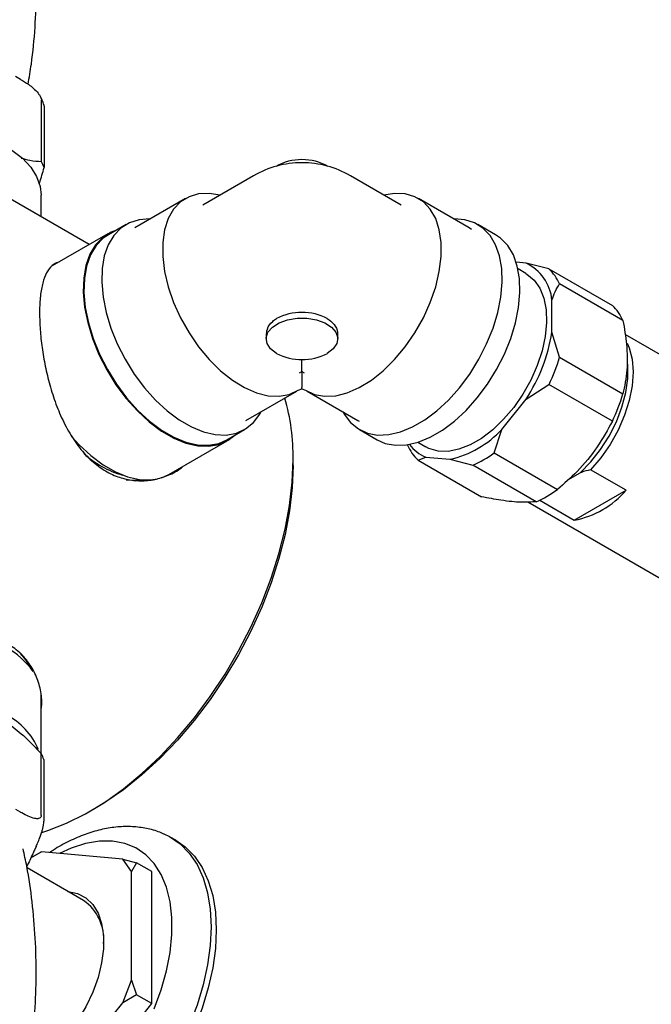
# Model space of a CAD drawing. Units: millimetres. Extents: x 3 to 1996, y 5 to 1995.
# Drawn here: x 1602 to 1690, y 333 to 470 of the extents above; entities that cross this region are included whole.
import ezdxf

# ---------------------------------------------------------------- set-up
doc = ezdxf.new("R2010")
doc.units = ezdxf.units.MM

msp = doc.modelspace()

# ---------------------------------------------------------------- linework, layer by layer
at = {"color": 7, "linetype": 'Continuous', "lineweight": 25}
for p, q in [((1602.19, 461.73), (1601.53, 462.11)), ((1605.13, 450.24), (1605.13, 458.81)), ((1605.5, 458.01), (1605.5, 449.44)), ((1611.78, 438.7), (1585.97, 453.59)), ((1634.71, 448.3), (1627.64, 444.22)), ((1655.28, 444.22), (1648.21, 448.3)), ((1605.07, 442.57), (1605.07, 445.59)), ((1625.22, 445.13), (1618.15, 441.05)), ((1664.76, 441.05), (1657.69, 445.13)), ((1616.94, 441.51), (1614.47, 440.08)), ((1665.11, 440.83), (1664.76, 441.05)), ((1668.44, 440.08), (1665.97, 441.51)), ((1614.39, 440.21), (1606.64, 435.74)), ((1672.7, 436.12), (1671.33, 436.25)), ((1672.68, 434.69), (1671.58, 435.33)), ((1675.9, 435.32), (1672.7, 436.12)), ((1675.9, 435.32), (1684.74, 430.22)), ((1686.22, 428.12), (1677.38, 433.22)), ((1676.32, 426.48), (1676.32, 430.97)), ((1636.46, 425.97), (1636.46, 425.58)), ((1646.46, 425.58), (1646.46, 425.97)), ((1677.38, 423.01), (1676.32, 426.48)), ((1717.08, 408.54), (1686.5, 426.19)), ((1641.46, 421.02), (1641.46, 422.7)), ((1677.38, 423.01), (1686.22, 417.91)), ((1641.13, 420.83), (1641.46, 421.02)), ((1641.46, 421.02), (1641.78, 420.83)), ((1640.94, 418.42), (1641.46, 418.6)), ((1641.46, 418.6), (1641.46, 418.8)), ((1641.46, 418.6), (1641.97, 418.42)), ((1672.7, 417.15), (1675.9, 419.21)), ((1684.74, 414.11), (1675.9, 419.21)), ((1633.65, 414.2), (1640.72, 418.28)), ((1642.19, 418.28), (1649.26, 414.2)), ((1669.33, 412.96), (1672.7, 417.15)), ((1649.26, 414.2), (1649.45, 414.1)), ((1668.25, 409.69), (1669.33, 412.96)), ((1630.97, 411.5), (1633.44, 412.93)), ((1649.47, 412.93), (1651.95, 411.5)), ((1622.91, 406.67), (1631.04, 411.37)), ((1657.63, 411.16), (1658.74, 410.52)), ((1657.64, 408.67), (1658.72, 409.09)), ((1658.72, 409.09), (1662.09, 408.79)), ((1668.25, 409.69), (1677.09, 404.58)), ((1640.22, 407.93), (1640.22, 408.75)), ((1657.64, 408.67), (1666.48, 403.56)), ((1662.09, 408.79), (1665.29, 407.98)), ((1674.13, 402.88), (1665.29, 407.98)), ((1621.85, 406.2), (1622.91, 406.67)), ((1678.55, 405.93), (1680.26, 406.92)), ((1686.64, 404.48), (1681.69, 407.34)), ((1679.43, 400.32), (1686.64, 404.48)), ((1672.95, 402.84), (1703.58, 385.16)), ((1674.61, 403.1), (1679.43, 400.32)), ((1605.07, 375.78), (1605.07, 376.04)), ((1605.07, 367.78), (1605.07, 375.78)), ((1605.1, 359.18), (1605.1, 367.75)), ((1605.47, 366.95), (1605.47, 358.38)), ((1601.5, 360.03), (1602.16, 359.65)), ((1611.94, 359.76), (1612.65, 360.17)), ((1623.87, 355.7), (1623.16, 356.11)), ((1605.13, 354.1), (1603.66, 353.25)), ((1604.4, 354.84), (1604.15, 354.32)), ((1604.62, 353.8), (1605.13, 354.1)), ((1616.47, 353.08), (1605.13, 354.1)), ((1603.66, 353.25), (1604.62, 353.8)), ((1617.7, 351.34), (1616.47, 353.08)), ((1616.47, 353.08), (1618.4, 352.57)), ((1611.01, 347.31), (1603.12, 351.87)), ((1618.4, 352.57), (1617.7, 351.34)), ((1617.7, 336.22), (1617.7, 351.34)), ((1620.53, 351.34), (1618.4, 352.57)), ((1620.53, 332.95), (1620.53, 351.34)), ((1616.47, 333.06), (1617.7, 336.22)), ((1617.7, 336.22), (1618.4, 334.18)), ((1618.4, 334.18), (1616.47, 333.06)), ((1620.53, 332.95), (1618.4, 334.18)), ((1605.47, 319.38), (1616.47, 333.06)), ((1606.74, 315.8), (1620.53, 332.95))]:
    msp.add_line(p, q, dxfattribs=at)
at = {"color": 7, "linetype": 'Continuous', "lineweight": 25, "flags": 128}
for points in [[(1583.36, 454.75), (1585.7, 455.08), (1588.12, 455.2), (1590.55, 455.13), (1592.93, 454.85), (1595.21, 454.37), (1597.36, 453.7), (1599.31, 452.87), (1601.02, 451.88), (1602.47, 450.75), (1603.63, 449.51), (1604.45, 448.19), (1604.94, 446.82), (1605.07, 445.59)], [(1630.03, 445.6), (1628.53, 445.84), (1627.05, 445.78), (1625.71, 445.38), (1624.54, 444.66), (1623.56, 443.63), (1622.81, 442.32), (1622.3, 440.76), (1622.04, 438.99), (1622.04, 437.04), (1622.3, 434.97), (1622.81, 432.82), (1623.56, 430.65), (1624.54, 428.5), (1625.71, 426.42), (1627.05, 424.47), (1628.53, 422.7), (1630.12, 421.13), (1631.78, 419.81), (1633.46, 418.78), (1635.14, 418.05), (1636.76, 417.64), (1638.29, 417.57), (1639.69, 417.83), (1640.94, 418.42), (1640.94, 418.42)], [(1641.97, 418.42), (1643.22, 417.83), (1644.62, 417.57), (1646.16, 417.64), (1647.78, 418.05), (1649.45, 418.78), (1651.13, 419.81), (1652.79, 421.13), (1654.38, 422.7), (1655.86, 424.47), (1657.21, 426.42), (1658.38, 428.5), (1659.35, 430.65), (1660.1, 432.82), (1660.61, 434.97), (1660.87, 437.04), (1660.87, 438.99), (1660.61, 440.76), (1660.1, 442.32), (1659.35, 443.63), (1658.38, 444.66), (1657.21, 445.38), (1655.86, 445.78), (1654.38, 445.84), (1652.88, 445.6)], [(1620.27, 442.27), (1620.24, 442.28), (1618.76, 442.17), (1617.41, 441.75), (1616.22, 441.01), (1615.23, 439.99), (1614.45, 438.69), (1613.9, 437.14), (1613.6, 435.39), (1613.53, 433.46), (1613.72, 431.39), (1614.15, 429.24), (1614.82, 427.05), (1615.7, 424.86), (1616.79, 422.72), (1618.06, 420.67), (1619.48, 418.76), (1621.02, 417.04), (1622.66, 415.53), (1624.34, 414.27), (1626.04, 413.29), (1627.73, 412.6), (1629.36, 412.23), (1630.9, 412.17), (1632.32, 412.44), (1633.59, 413.02), (1634.68, 413.9), (1635.57, 415.07), (1635.77, 415.43)], [(1647.14, 415.43), (1647.34, 415.07), (1648.23, 413.9), (1649.32, 413.02), (1650.59, 412.44), (1652.01, 412.17), (1653.55, 412.23), (1655.18, 412.6), (1656.87, 413.29), (1658.57, 414.27), (1660.26, 415.53), (1661.89, 417.04), (1663.43, 418.76), (1664.85, 420.67), (1666.12, 422.72), (1667.21, 424.86), (1668.1, 427.05), (1668.76, 429.24), (1669.19, 431.39), (1669.38, 433.46), (1669.32, 435.39), (1669.01, 437.14), (1668.46, 438.69), (1667.68, 439.99), (1666.69, 441.01), (1665.51, 441.75), (1664.16, 442.17), (1662.67, 442.28), (1662.64, 442.27)], [(1615.58, 440.72), (1614.86, 440.45), (1613.67, 439.71), (1612.67, 438.67), (1611.88, 437.36), (1611.33, 435.8), (1611.02, 434.03), (1610.95, 432.08), (1611.14, 430), (1611.58, 427.83), (1612.25, 425.62), (1613.14, 423.41), (1614.24, 421.25), (1615.52, 419.18), (1616.96, 417.26), (1618.51, 415.52), (1620.16, 414), (1621.86, 412.73), (1623.58, 411.73), (1625.28, 411.04), (1626.92, 410.66), (1628.48, 410.61), (1629.91, 410.87), (1631.19, 411.46), (1632.08, 412.14)], [(1614.47, 440.08), (1613.75, 439.58), (1612.76, 438.56), (1611.98, 437.26), (1611.43, 435.71), (1611.12, 433.96), (1611.06, 432.03), (1611.24, 429.96), (1611.68, 427.81), (1612.34, 425.62), (1613.23, 423.43), (1614.32, 421.29), (1615.59, 419.24), (1617.01, 417.34), (1618.55, 415.61), (1620.18, 414.1), (1621.87, 412.84), (1623.57, 411.86), (1625.25, 411.17), (1626.89, 410.8), (1628.43, 410.74), (1629.85, 411.01), (1630.97, 411.5)], [(1651.95, 411.5), (1653.06, 411.01), (1654.48, 410.74), (1656.03, 410.8), (1657.66, 411.17), (1659.34, 411.86), (1661.05, 412.84), (1662.73, 414.1), (1664.36, 415.61), (1665.9, 417.34), (1667.33, 419.24), (1668.59, 421.29), (1669.68, 423.43), (1670.57, 425.62), (1671.24, 427.81), (1671.67, 429.96), (1671.85, 432.03), (1671.79, 433.96), (1671.48, 435.71), (1670.93, 437.26), (1670.15, 438.56), (1669.16, 439.58), (1668.44, 440.08)], [(1672.68, 434.69), (1672.82, 434.6), (1673.83, 433.76), (1674.62, 432.63), (1675.18, 431.24), (1675.5, 429.63), (1675.57, 427.84), (1675.37, 425.91), (1674.93, 423.89), (1674.25, 421.84), (1673.35, 419.81), (1672.25, 417.85), (1670.98, 416.02), (1669.58, 414.36), (1668.07, 412.91), (1666.5, 411.71), (1664.92, 410.79), (1663.35, 410.18), (1661.84, 409.89), (1660.44, 409.93), (1659.17, 410.3), (1658.74, 410.52)], [(1637.92, 423.54), (1637.09, 424.18), (1636.59, 424.92), (1636.46, 425.72), (1636.72, 426.5), (1637.33, 427.21), (1638.26, 427.8), (1639.44, 428.22), (1640.77, 428.44), (1642.15, 428.44), (1643.48, 428.22), (1644.65, 427.8), (1645.58, 427.21), (1646.2, 426.5), (1646.45, 425.72), (1646.32, 424.92), (1645.82, 424.18), (1644.99, 423.54)], [(1686.8, 424.99), (1687.09, 424.32), (1687.49, 422.75), (1687.63, 420.97), (1687.49, 419.04), (1687.09, 417), (1686.43, 414.92), (1685.53, 412.86), (1684.42, 410.87), (1683.13, 409.01), (1681.69, 407.34)], [(1680.26, 406.92), (1681.73, 408.42), (1683.09, 410.14), (1684.29, 412.02), (1685.3, 414.01), (1686.08, 416.05), (1686.62, 418.08), (1686.89, 420.04), (1686.89, 421.87), (1686.85, 422.29)], [(1609.27, 412.03), (1610.38, 410.82), (1612.03, 409.3), (1613.73, 408.03), (1615.45, 407.04), (1617.15, 406.35), (1618.79, 405.97), (1620.35, 405.91), (1621.31, 406.05)], [(1605.17, 356.8), (1606.01, 357.06), (1608.63, 358.07), (1611.27, 359.38), (1613.92, 360.98), (1616.56, 362.86), (1619.15, 365), (1621.68, 367.38), (1624.12, 369.98), (1626.46, 372.78), (1628.67, 375.74), (1630.73, 378.86), (1632.63, 382.09), (1634.34, 385.42), (1635.86, 388.81), (1637.17, 392.22), (1638.25, 395.64), (1639.11, 399.04), (1639.72, 402.37), (1640.09, 405.62), (1640.22, 408.75)], [(1640.22, 407.93), (1640.09, 404.83), (1639.72, 401.62), (1639.1, 398.31), (1638.24, 394.95), (1637.15, 391.57), (1635.84, 388.19), (1634.32, 384.84), (1632.6, 381.56), (1630.7, 378.37), (1628.64, 375.3), (1626.43, 372.39), (1624.1, 369.66), (1621.66, 367.12), (1619.14, 364.82), (1616.57, 362.75), (1613.95, 360.96), (1612.65, 360.17)], [(1616.94, 405.94), (1617.85, 405.87), (1619, 405.94)], [(1619.54, 405.9), (1618.79, 405.79), (1618.18, 405.76)], [(1620.87, 332.24), (1621.83, 334.88), (1622.57, 337.51), (1623.07, 340.09), (1623.32, 342.58), (1623.32, 344.94), (1623.07, 347.14), (1622.57, 349.15), (1621.83, 350.92), (1620.87, 352.45), (1619.68, 353.69), (1618.31, 354.64), (1616.75, 355.28), (1615.05, 355.6), (1613.21, 355.6), (1611.28, 355.27), (1609.29, 354.62), (1607.65, 353.87)], [(1622.21, 356.59), (1622.97, 356.22), (1624.46, 355.21), (1625.75, 353.9), (1626.83, 352.32), (1627.68, 350.48), (1628.3, 348.4), (1628.67, 346.12), (1628.8, 343.66)], [(1623.87, 355.7), (1625.16, 354.8), (1626.45, 353.49), (1627.53, 351.91), (1628.39, 350.07), (1629.01, 347.99), (1629.38, 345.71), (1629.51, 343.25)], [(1608.8, 348.58), (1608.86, 348.58), (1610.17, 348.29), (1611.32, 347.68), (1612.28, 346.76), (1613.02, 345.56), (1613.52, 344.11), (1613.78, 342.44), (1613.78, 340.6), (1613.52, 338.63), (1613.02, 336.6), (1612.28, 334.54), (1611.32, 332.52), (1610.17, 330.58), (1608.86, 328.78), (1607.42, 327.16), (1605.89, 325.76), (1604.31, 324.63), (1603.28, 324.05)], [(1629.51, 343.25), (1629.38, 340.65), (1629.01, 337.93), (1628.39, 335.14), (1627.53, 332.31), (1626.45, 329.48), (1625.16, 326.68), (1623.68, 323.96), (1622.02, 321.34), (1620.2, 318.86), (1618.26, 316.56), (1616.22, 314.45), (1614.09, 312.58), (1611.92, 310.97), (1609.72, 309.63), (1607.54, 308.58), (1605.38, 307.84), (1603.96, 307.52)], [(1628.8, 343.66), (1628.67, 341.05), (1628.3, 338.34), (1627.68, 335.55), (1626.83, 332.72), (1625.75, 329.89), (1624.46, 327.09), (1622.97, 324.37), (1621.31, 321.75), (1619.5, 319.27), (1617.56, 316.96), (1615.51, 314.86), (1613.39, 312.99), (1611.21, 311.38), (1609.02, 310.04), (1606.83, 308.99), (1604.68, 308.25), (1604.17, 308.12)]]:
    msp.add_lwpolyline(points, dxfattribs=at)
at = {"color": 7, "linetype": 'Continuous', "lineweight": 25}
for centre, radius, start, end in [((1598.93, 446.88), 7.05, 21.3255, 28.4714), ((1641.46, 436.61), 13.5, 89.9977, 119.9973), ((1641.46, 443.08), 7.47, 60.7999, 119.2001), ((1641.46, 436.61), 13.5, 60.0027, 89.9977), ((1669.96, 430.35), 6.39, 5.5769, 64.6244), ((1671.36, 430.56), 6.58, 23.8528, 46.3485), ((1680.2, 425.46), 6.58, 23.8528, 46.3485), ((1641.31, 422.04), 7.21, 88.8559, 118.0402), ((1641.6, 422.04), 7.21, 61.9598, 91.1441), ((1652.51, 430.35), 24.12, 326.8221, 350.7665), ((1641.46, 430.37), 7.69, 242.6097, 297.3903), ((1652.29, 430.56), 26.2, 334.3278, 343.2609), ((1610.98, 409.17), 29.25, 359.1713, 16.1955), ((1661.13, 425.46), 26.2, 334.3278, 343.2609), ((1658.94, 422.6), 14.17, 282.847, 317.1477), ((1662.18, 413.43), 6.58, 203.8528, 226.3485), ((1660.73, 413.96), 5.27, 215.9549, 247.6775), ((1620.2, 419.75), 13.68, 227.9619, 254.0385), ((1659.18, 421.99), 15.29, 293.5964, 306.3982), ((1668.01, 416.89), 15.29, 293.5964, 306.3982), ((1677.14, 412.6), 12.5, 280.5385, 319.4562), ((1594.91, 372.84), 11.08, 35.1019, 61.5186), ((1596.89, 376.6), 7.41, 25.0454, 44.586), ((1595.77, 364.51), 9.74, 23.2101, 62.9783), ((1598.91, 364.39), 7.05, 21.3255, 28.4714), ((1607.23, 341.9), 6.6, 355.0738, 55.0294)]:
    msp.add_arc(centre, radius, start, end, dxfattribs=at)
for points, knots in [([(1603.27, 461.05), (1603.43, 461.98), (1603.88, 464.6), (1604.28, 468.98), (1604.48, 474.12), (1604.35, 479.25), (1603.89, 484.31), (1603.31, 488.47), (1602.77, 490.9), (1602.6, 491.7)], [0, 0, 0, 0, 0.092737, 0.259644, 0.426004, 0.591573, 0.756105, 0.919344, 1, 1, 1, 1]), ([(1602.19, 461.73), (1602.58, 461.5), (1603.19, 461.14), (1604.03, 460.49), (1604.55, 459.97), (1604.9, 459.49), (1605.06, 459.18), (1605.12, 458.95), (1605.13, 458.84), (1605.13, 458.81)], [0, 0, 0, 0, 0.3501607, 0.541357, 0.7618708, 0.8412622, 0.9212275, 0.974986, 1, 1, 1, 1]), ([(1605.44, 458.28), (1605.32, 458.64), (1605.19, 459.03), (1604.94, 459.39), (1604.92, 459.42)], [0, 0, 0, 0, 0.916631, 1, 1, 1, 1]), ([(1605.5, 458.01), (1605.5, 458.08), (1605.49, 458.2), (1605.47, 458.26), (1605.46, 458.28)], [0, 0, 0, 0, 0.538693, 1, 1, 1, 1]), ([(1605.13, 450.24), (1604.6, 450.27), (1603.68, 450.32), (1602.71, 450.6), (1602.3, 450.72)], [0, 0, 0, 0, 0.579006, 1, 1, 1, 1]), ([(1604.83, 447.16), (1604.85, 447.23), (1605.08, 447.92), (1605.3, 448.72), (1605.5, 449.44)], [0, 0, 0, 0, 0.099498, 1, 1, 1, 1]), ([(1607.63, 436.3), (1607.35, 436.2), (1606.72, 435.97), (1605.99, 435.12), (1605.39, 433.82), (1605.02, 432.08), (1604.88, 430.46), (1604.87, 429.42), (1604.86, 429.16)], [0, 0, 0, 0, 0.148432, 0.346565, 0.544632, 0.739283, 0.933869, 1, 1, 1, 1]), ([(1676.32, 430.97), (1676.45, 431.38), (1676.72, 432.21), (1677.15, 432.88), (1677.38, 433.22)], [0, 0, 0, 0, 0.482569, 1, 1, 1, 1]), ([(1604.86, 429.16), (1604.88, 428.4), (1604.92, 426.88), (1605.19, 424.36), (1605.64, 421.77), (1606.28, 419.11), (1607.12, 416.47), (1608.22, 413.88), (1609.59, 411.48), (1611.21, 409.39), (1613.04, 407.75), (1614.98, 406.6), (1616.98, 405.95), (1618.97, 405.73), (1620.95, 405.92), (1622.87, 406.55), (1624.18, 407.19), (1624.76, 407.72), (1624.81, 407.77)], [0, 0, 0, 0, 0.064828, 0.129669, 0.194349, 0.25905, 0.326741, 0.394432, 0.465511, 0.536554, 0.604135, 0.671703, 0.734017, 0.796351, 0.860018, 0.923703, 0.992847, 1, 1, 1, 1]), ([(1636.5, 425.96), (1636.52, 426.29), (1636.56, 427.04), (1637.16, 427.9), (1637.73, 428.28), (1637.92, 428.41)], [0, 0, 0, 0, 0.345313, 0.784201, 1, 1, 1, 1]), ([(1644.99, 428.41), (1645.33, 428.15), (1646.01, 427.63), (1646.45, 426.7), (1646.4, 426.14), (1646.39, 425.97)], [0, 0, 0, 0, 0.409012, 0.817314, 1, 1, 1, 1]), ([(1686.22, 428.12), (1686.41, 427), (1686.81, 424.61), (1686.87, 421.1), (1686.44, 418.99), (1686.22, 417.91)], [0, 0, 0, 0, 0.298502, 0.643042, 1, 1, 1, 1]), ([(1641.46, 421.04), (1641.46, 421.04), (1641.46, 421.06), (1641.46, 421.01), (1641.46, 420.75), (1641.46, 420.51), (1641.46, 420.22), (1641.46, 419.86), (1641.46, 419.36), (1641.46, 419.02), (1641.46, 418.8)], [0, 0, 0, 0, 0.077533, 0.368269, 0.483302, 0.551872, 0.63261, 0.712722, 0.80983, 1, 1, 1, 1]), ([(1684.74, 414.11), (1684.08, 412.89), (1682.73, 410.42), (1680.08, 407.21), (1678.02, 405.4), (1677.09, 404.58)], [0, 0, 0, 0, 0.346797, 0.705058, 1, 1, 1, 1]), ([(1681.69, 407.34), (1681.26, 407.22), (1680.78, 407.09), (1680.31, 406.93), (1680.26, 406.92)], [0, 0, 0, 0, 0.887289, 1, 1, 1, 1]), ([(1674.13, 402.88), (1673.47, 402.83), (1672.13, 402.74), (1669.47, 403), (1667.41, 403.39), (1666.48, 403.56)], [0, 0, 0, 0, 0.346797, 0.705058, 1, 1, 1, 1]), ([(1605.07, 373.81), (1605.11, 374.04), (1605.26, 374.98), (1605.05, 376.66), (1604.42, 378.74), (1603.28, 380.65), (1601.73, 382.26), (1599.83, 383.49), (1597.73, 384.32), (1595.45, 384.79), (1593.02, 384.94), (1590.43, 384.8), (1587.69, 384.37), (1584.9, 383.67), (1582.14, 382.77), (1579.56, 381.71), (1577.74, 380.82), (1576.81, 380.3), (1576.58, 380.17)], [0, 0, 0, 0, 0.023608, 0.093673, 0.163723, 0.234816, 0.305872, 0.371397, 0.436926, 0.499337, 0.56177, 0.627983, 0.694205, 0.765354, 0.836479, 0.906377, 0.976253, 1, 1, 1, 1]), ([(1599.36, 372.7), (1599.5, 372.62), (1600.4, 372.09), (1602.08, 370.83), (1603.84, 369.14), (1604.83, 368.05), (1605.1, 367.75)], [0, 0, 0, 0, 0.069924, 0.453027, 0.849354, 1, 1, 1, 1]), ([(1605.1, 359.18), (1605.1, 359.12), (1605.08, 358.97), (1604.96, 358.81), (1604.67, 358.68), (1603.81, 358.76), (1602.92, 359.22), (1602.24, 359.6), (1602.16, 359.65)], [0, 0, 0, 0, 0.051021, 0.114501, 0.211286, 0.392141, 0.930311, 1, 1, 1, 1]), ([(1604.4, 354.84), (1604.44, 354.93), (1604.58, 355.25), (1604.85, 355.87), (1605.12, 356.61), (1605.31, 357.3), (1605.4, 357.71), (1605.46, 358.07), (1605.47, 358.28), (1605.47, 358.37), (1605.47, 358.38)], [0, 0, 0, 0, 0.098405, 0.358682, 0.655014, 0.760954, 0.867515, 0.928945, 0.990925, 1, 1, 1, 1]), ([(1622.2, 356.55), (1621.94, 356.67), (1621.1, 357.07), (1619.54, 357.44), (1617.56, 357.66), (1615.49, 357.58), (1613.37, 357.22), (1611.19, 356.56), (1608.99, 355.6), (1607.35, 354.73), (1606.47, 354.11), (1606.31, 353.99)], [0, 0, 0, 0, 0.053033, 0.176266, 0.300576, 0.427393, 0.557655, 0.691591, 0.828666, 0.967827, 1, 1, 1, 1]), ([(1603.23, 323.79), (1603.4, 324.75), (1603.86, 327.39), (1604.25, 331.79), (1604.45, 336.93), (1604.32, 342.05), (1603.87, 347.11), (1603.29, 351.27), (1602.75, 353.7), (1602.57, 354.51)], [0, 0, 0, 0, 0.094503, 0.261085, 0.427121, 0.592369, 0.756579, 0.919501, 1, 1, 1, 1]), ([(1604.15, 354.32), (1604.07, 354.14), (1603.72, 353.37), (1603.37, 352.61), (1603.09, 352.03)], [0, 0, 0, 0, 0.223206, 1, 1, 1, 1])]:
    msp.add_open_spline(points, degree=3, knots=knots, dxfattribs=at)

doc.saveas('drawing.dxf')
